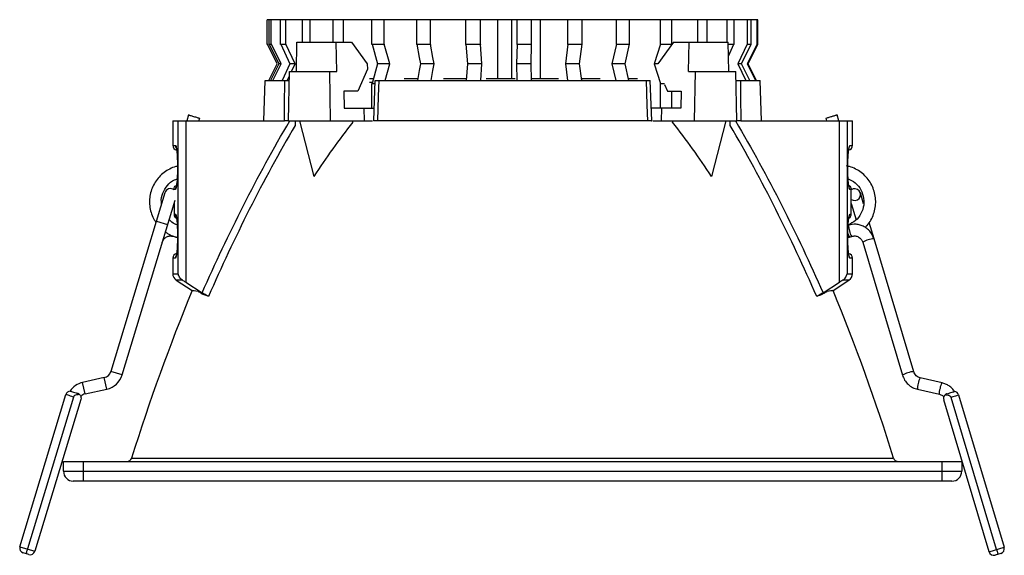
# Model space of a CAD drawing. Units: millimetres. Extents: x 14 to 114, y -39 to 15.
import ezdxf

# ---------------------------------------------------------------- set-up
doc = ezdxf.new("R2010")
doc.units = ezdxf.units.MM

msp = doc.modelspace()

# ---------------------------------------------------------------- linework, layer by layer
at = {"color": 7, "linetype": 'Continuous', "lineweight": 25}
for p, q in [((88.76, 15.18), (38.78, 15.18)), ((38.78, 12.64), (38.78, 15.18)), ((38.96, 12.64), (38.96, 15.18)), ((39.19, 12.64), (39.19, 15.18)), ((40.14, 12.64), (40.14, 15.18)), ((40.67, 12.64), (40.67, 15.18)), ((42.35, 12.88), (42.35, 15.18)), ((43.16, 12.88), (43.16, 15.18)), ((45.49, 12.88), (45.49, 15.18)), ((46.55, 12.88), (46.55, 15.18)), ((49.44, 12.64), (49.44, 15.18)), ((50.69, 12.64), (50.69, 15.18)), ((54.01, 12.64), (54.01, 15.18)), ((55.41, 12.64), (55.41, 15.18)), ((59.01, 12.64), (59.01, 15.18)), ((60.49, 12.64), (60.49, 15.18)), ((62.26, 9.19), (62.26, 15.18)), ((63.69, 9.19), (63.69, 15.18)), ((64.22, 12.64), (64.22, 15.18)), ((65.71, 12.64), (65.71, 15.18)), ((66.6, 9.19), (66.6, 15.18)), ((69.4, 12.64), (69.4, 15.18)), ((70.85, 12.64), (70.85, 15.18)), ((74.34, 12.64), (74.34, 15.18)), ((75.68, 12.64), (75.68, 15.18)), ((78.82, 12.64), (78.82, 15.18)), ((79.99, 12.64), (79.99, 15.18)), ((82.64, 12.88), (82.64, 15.18)), ((83.59, 12.88), (83.59, 15.18)), ((85.64, 12.88), (85.64, 15.18)), ((86.33, 12.64), (86.33, 15.18)), ((87.68, 12.64), (87.68, 15.18)), ((88.08, 12.64), (88.08, 15.18)), ((88.68, 12.64), (88.68, 15.18)), ((88.76, 12.64), (88.76, 15.18)), ((38.79, 12.68), (38.78, 12.64)), ((39.79, 10.68), (38.79, 12.68)), ((39.19, 12.64), (38.96, 12.64)), ((38.97, 12.68), (39.96, 10.68)), ((39.2, 12.68), (39.19, 12.64)), ((40.19, 10.68), (39.2, 12.68)), ((40.67, 12.64), (40.14, 12.64)), ((40.15, 12.68), (41.08, 10.68)), ((40.68, 12.68), (40.67, 12.64)), ((41.61, 10.68), (40.68, 12.68)), ((41.74, 9.91), (41.8, 12.88)), ((41.8, 12.88), (47.37, 12.88)), ((45.85, 9.91), (45.79, 12.88)), ((47.37, 12.88), (48.97, 10.68)), ((50.69, 12.64), (49.44, 12.64)), ((49.45, 12.68), (49.99, 10.68)), ((50.7, 12.68), (50.69, 12.64)), ((51.25, 10.68), (50.7, 12.68)), ((55.41, 12.64), (54.01, 12.64)), ((55.41, 12.68), (55.41, 12.64)), ((59.01, 12.68), (59.17, 10.68)), ((60.49, 12.64), (59.01, 12.64)), ((60.65, 10.68), (60.49, 12.68)), ((60.49, 12.68), (60.49, 12.64)), ((64.22, 12.68), (64.17, 10.68)), ((64.22, 12.64), (64.22, 12.68)), ((65.71, 12.64), (64.22, 12.64)), ((65.67, 10.68), (65.71, 12.68)), ((69.4, 12.68), (69.15, 10.68)), ((69.4, 12.64), (69.4, 12.68)), ((70.85, 12.64), (69.4, 12.64)), ((70.6, 10.68), (70.85, 12.68)), ((74.34, 12.68), (73.89, 10.68)), ((74.34, 12.64), (74.34, 12.68)), ((75.68, 12.64), (74.34, 12.64)), ((75.23, 10.68), (75.68, 12.68)), ((78.82, 12.68), (78.19, 10.68)), ((80.17, 12.88), (78.57, 10.68)), ((78.82, 12.64), (78.82, 12.68)), ((79.99, 12.64), (78.82, 12.64)), ((79.96, 12.59), (79.99, 12.68)), ((80.17, 12.88), (85.74, 12.88)), ((81.7, 9.91), (81.75, 12.88)), ((85.8, 9.91), (85.74, 12.88)), ((86.33, 12.64), (85.75, 12.64)), ((85.77, 11.45), (86.32, 12.68)), ((87.67, 12.68), (86.71, 10.68)), ((87.1, 10.68), (88.07, 12.68)), ((87.68, 12.64), (87.67, 12.68)), ((88.67, 12.68), (87.67, 10.68)), ((88.08, 12.64), (87.68, 12.64)), ((87.75, 10.68), (88.75, 12.68)), ((88.68, 12.64), (88.67, 12.68)), ((88.76, 12.64), (88.68, 12.64)), ((38.94, 8.98), (39.79, 10.68)), ((39.96, 10.68), (39.12, 8.98)), ((39.35, 8.98), (40.19, 10.68)), ((40.19, 10.68), (39.96, 10.68)), ((41.08, 10.68), (40.29, 8.98)), ((41.61, 10.68), (41.08, 10.68)), ((41.26, 9.91), (41.61, 10.68)), ((48.98, 10.13), (48.01, 7.91)), ((48.97, 10.68), (48.98, 10.13)), ((49.99, 10.68), (49.45, 8.68)), ((51.25, 10.68), (49.99, 10.68)), ((50.78, 8.98), (51.25, 10.68)), ((55.78, 10.68), (54.38, 10.68)), ((59.17, 10.68), (59.04, 8.98)), ((60.65, 10.68), (59.17, 10.68)), ((60.52, 8.98), (60.65, 10.68)), ((64.17, 10.68), (64.21, 8.98)), ((65.67, 10.68), (64.17, 10.68)), ((65.71, 8.98), (65.67, 10.68)), ((69.15, 10.68), (69.36, 8.98)), ((70.6, 10.68), (69.15, 10.68)), ((70.81, 8.98), (70.6, 10.68)), ((73.89, 10.68), (74.27, 8.98)), ((75.23, 10.68), (73.89, 10.68)), ((75.61, 8.98), (75.23, 10.68)), ((78.19, 10.68), (78.82, 8.68)), ((78.57, 10.68), (78.19, 10.68)), ((86.71, 10.68), (87.53, 8.98)), ((87.1, 10.68), (86.71, 10.68)), ((87.92, 8.98), (87.1, 10.68)), ((87.67, 10.68), (88.52, 8.98)), ((87.75, 10.68), (87.67, 10.68)), ((88.6, 8.98), (87.75, 10.68)), ((40.82, 8.98), (41.03, 9.43)), ((40.94, 4.88), (41.04, 9.91)), ((41.04, 9.91), (45.85, 9.91)), ((45.23, 4.88), (45.14, 9.91)), ((49.18, 9.19), (49.55, 9.19)), ((52.73, 9.19), (54.1, 9.19)), ((56.73, 9.19), (59.05, 9.19)), ((61.09, 9.19), (64.04, 9.19)), ((65.71, 9.19), (68.46, 9.19)), ((70.79, 9.19), (72.68, 9.19)), ((75.57, 9.19), (76.5, 9.19)), ((81.7, 9.91), (86.51, 9.91)), ((82.31, 4.88), (82.4, 9.91)), ((86.6, 4.88), (86.51, 9.91)), ((38.43, 4.88), (38.55, 8.98)), ((38.55, 8.98), (40.57, 8.98)), ((49.44, 6.18), (49.44, 8.69)), ((49.44, 8.69), (49.74, 8.69)), ((49.75, 8.98), (49.6, 4.88)), ((50.14, 8.98), (77.4, 8.98)), ((77.94, 4.88), (77.79, 8.98)), ((78.82, 8.68), (78.82, 8.69)), ((78.82, 6.18), (78.82, 8.69)), ((78.82, 8.69), (79.25, 8.69)), ((79.25, 8.57), (79.54, 7.91)), ((86.97, 8.98), (88.99, 8.98)), ((89.11, 4.88), (88.99, 8.98)), ((48.01, 7.91), (46.59, 7.91)), ((46.59, 7.91), (46.62, 6.18)), ((79.54, 7.91), (80.95, 7.91)), ((79.99, 6.18), (79.99, 7.91)), ((80.95, 7.91), (80.92, 6.18)), ((46.62, 6.18), (49.65, 6.18)), ((48.61, 6.18), (48.64, 4.88)), ((80.92, 6.18), (77.9, 6.18)), ((78.93, 6.18), (78.91, 4.88)), ((30.76, 5.49), (30.57, 4.88)), ((31.82, 4.88), (31.9, 5.14)), ((95.67, 5.14), (95.75, 4.88)), ((97, 4.88), (96.82, 5.49)), ((29.15, 4.88), (29.15, 2.38)), ((29.15, 4.88), (40.54, 4.88)), ((29.71, -10.69), (29.71, 4.88)), ((30.47, 4.88), (30.47, -11.56)), ((40.94, 4.88), (49.5, 4.88)), ((42.07, 4.88), (43.53, -0.78)), ((47.48, 4.74), (47.41, 4.88)), ((77.55, 4.88), (49.99, 4.88)), ((78.04, 4.88), (86.6, 4.88)), ((80.07, 4.74), (80.13, 4.88)), ((85.48, 4.88), (84.02, -0.78)), ((87.01, 4.88), (98.39, 4.88)), ((97.07, -11.56), (97.07, 4.88)), ((97.84, 4.88), (97.84, -10.69)), ((98.39, 2.38), (98.39, 4.88)), ((29.63, 1.75), (29.59, 1.38)), ((97.96, 1.48), (97.94, 1.75)), ((97.82, 0.27), (97.92, 0.51)), ((28.35, -2.46), (22.85, -20.66)), ((29.28, -2.12), (29.28, -2.15)), ((29.42, -2.12), (29.28, -2.12)), ((98.26, -2.12), (98.12, -2.12)), ((98.26, -4.62), (98.26, -2.12)), ((98.26, -4.62), (98.26, -2.12)), ((99.53, -3.57), (99.2, -2.47)), ((23.99, -21), (29.38, -3.2)), ((29.28, -3.53), (29.28, -4.62)), ((98.26, -3.53), (98.76, -5.19)), ((29.28, -4.62), (29.42, -4.62)), ((98.12, -4.62), (98.26, -4.62)), ((100.59, -7.15), (100.09, -5.47)), ((29.21, -6.88), (29.45, -6.96)), ((29.45, -6.96), (29.62, -6.99)), ((97.92, -6.99), (98.2, -6.92)), ((97.92, -6.99), (98.08, -6.96)), ((98.08, -6.96), (98.32, -6.89)), ((99.44, -7.49), (103.48, -21.03)), ((104.63, -20.68), (100.59, -7.15)), ((29.15, -9.12), (29.15, -10.69)), ((98.39, -10.69), (98.39, -9.12)), ((29.51, -11.36), (31.13, -12.41)), ((30.47, -11.56), (32.15, -12.64)), ((95.39, -12.64), (97.07, -11.56)), ((96.42, -12.41), (98.03, -11.36)), ((32.28, -12.82), (32.21, -12.78)), ((95.33, -12.78), (95.27, -12.82)), ((22.18, -21.27), (19.97, -21.77)), ((107.51, -21.81), (105.3, -21.3)), ((13.58, -38.5), (18.27, -23)), ((20.23, -22.94), (22.44, -22.44)), ((105.03, -22.47), (107.24, -22.98)), ((109.2, -23.04), (113.84, -38.56)), ((19.03, -23.26), (14.34, -38.73)), ((19.79, -23.5), (15.11, -38.96)), ((112.31, -39.02), (107.68, -23.54)), ((113.07, -38.79), (108.45, -23.3)), ((18.02, -29.82), (109.52, -29.82)), ((18.02, -30.82), (18.02, -29.82)), ((20.02, -29.82), (20.02, -31.82)), ((107.52, -31.82), (107.52, -29.82)), ((109.52, -29.82), (109.52, -30.82)), ((18.02, -30.82), (109.52, -30.82)), ((108.52, -31.82), (19.02, -31.82)), ((13.58, -38.5), (15.11, -38.96)), ((112.31, -39.02), (113.84, -38.56)), ((14.49, -39.3), (13.91, -39.12)), ((113.5, -39.18), (112.93, -39.35))]:
    msp.add_line(p, q, dxfattribs=at)
at = {"color": 8, "linetype": 'Continuous', "lineweight": 25}
for p, q in [((49.19, 8.82), (49.45, 8.82)), ((29.15, 2.38), (29.42, 2.38)), ((98.12, 2.38), (98.39, 2.38)), ((29.28, -2.12), (29.28, -2.15)), ((29.28, -3.52), (29.28, -4.62)), ((27.48, -5.33), (28.63, -5.68)), ((29.42, -9.12), (29.15, -9.12)), ((98.39, -9.12), (98.12, -9.12)), ((29.15, -10.69), (29.71, -10.69)), ((97.84, -10.69), (98.39, -10.69)), ((30.15, -11.36), (29.51, -11.36)), ((98.03, -11.36), (97.4, -11.36)), ((23.99, -21), (22.85, -20.66)), ((20.23, -22.94), (19.97, -21.77)), ((22.44, -22.44), (22.18, -21.27)), ((24.97, -29.47), (102.58, -29.47))]:
    msp.add_line(p, q, dxfattribs=at)
at = {"color": 7, "linetype": 'Continuous', "lineweight": 25, "flags": 128}
for points in [[(54.02, 12.68), (54.26, 11.33), (54.38, 10.68)], [(55.78, 10.68), (55.66, 11.33), (55.41, 12.68)], [(54.38, 10.68), (54.26, 10.02), (54.07, 8.98)], [(55.47, 8.98), (55.66, 10.02), (55.78, 10.68)], [(40.54, 4.88), (40.55, 6.48), (40.57, 8.98)], [(50.14, 8.98), (50.08, 7.38), (49.99, 4.88)], [(77.55, 4.88), (77.49, 6.48), (77.4, 8.98)], [(86.97, 8.98), (86.98, 7.38), (87.01, 4.88)]]:
    msp.add_lwpolyline(points, dxfattribs=at)
at = {"color": 7, "linetype": 'Continuous', "lineweight": 25}
for centre, radius, start, end in [((29.65, 2.38), 0.5, 180, 256.936), ((97.89, 2.38), 0.5, 282.8105, 0), ((28.92, -2.63), 0.6, 53.4576, 163.1674), ((98.62, -2.64), 0.6, 233.141, 126.859), ((99.46, -5.77), 1.48, 178.8184, 202.3878), ((98.98, -6.32), 1.11, 195.0049, 215.5351), ((99.09, -6.24), 1.01, 185.2359, 220.1473), ((100.1, -8.27), 1.02, 95.4338, 129.8664), ((100.52, -8.41), 1.27, 86.8075, 114.3939), ((29.65, -9.12), 0.5, 103.2284, 180), ((97.89, -9.12), 0.5, 0, 77.3625), ((29.95, -10.69), 0.8, 180, 237), ((97.59, -10.69), 0.8, 303, 0), ((227.02, -92.79), 211.75, 157.6882, 162.5996), ((-99.48, -92.79), 211.75, 17.4004, 22.3116), ((21.98, -20.4), 0.9, 282.6639, 343.1674), ((21.98, -20.4), 2.1, 282.6639, 343.1674), ((104.32, -22.25), 1.48, 100.8685, 124.4197), ((104.6, -22.16), 1.48, 88.8268, 112.3835), ((20.43, -23.82), 2.1, 102.6639, 145.9721), ((106.03, -22.29), 1.02, 155.9374, 190.37), ((106.36, -21.99), 1.27, 147.3111, 174.8975), ((108.78, -22.56), 1.48, 149.3265, 172.8891), ((18.75, -23.14), 0.5, 97.2992, 163.1674), ((20.43, -23.82), 0.9, 102.6639, 135.669), ((108.24, -22.8), 1.02, 155.8806, 190.4508), ((108.72, -23.18), 0.5, 16.625, 82.4933), ((24.49, -29.32), 0.5, 270, 342.5996), ((103.05, -29.32), 0.5, 197.4004, 270), ((19.02, -30.82), 1, 180, 270), ((108.52, -30.82), 1, 270, 0), ((14.06, -38.65), 0.5, 163.1674, 253.1674), ((14.63, -38.82), 0.5, 253.1674, 343.1674), ((112.78, -38.88), 0.5, 196.625, 286.625), ((113.36, -38.7), 0.5, 286.625, 16.625)]:
    msp.add_arc(centre, radius, start, end, dxfattribs=at)
at = {"color": 8, "linetype": 'Continuous', "lineweight": 25}
for centre, start, end in [((29.92, 2.38), 179.9937, 212.3106), ((97.62, 2.38), 326.8494, 0.0066), ((29.92, -2.12), 146.8494, 180.0066), ((97.62, -2.12), 359.9937, 32.3106), ((29.92, -4.62), 179.9937, 212.2024), ((97.62, -4.62), 326.8935, 0.0066), ((29.92, -9.12), 146.8935, 180.0066), ((97.62, -9.12), 359.9937, 32.2024)]:
    msp.add_arc(centre, 0.501, start, end, dxfattribs=at)
at = {"color": 7, "linetype": 'Continuous', "lineweight": 25}
for points, knots in [([(40.57, 8.98), (40.63, 8.98), (40.73, 8.98), (40.9, 8.98), (41, 8.98), (41.02, 8.98)], [0, 0, 0, 0, 0.462506, 0.92502, 1, 1, 1, 1]), ([(49.76, 8.98), (49.76, 8.98), (49.74, 8.98), (49.82, 8.98), (49.96, 8.98), (50.09, 8.98), (50.14, 8.98)], [0, 0, 0, 0, 0.113222, 0.434895, 0.756506, 1, 1, 1, 1]), ([(77.4, 8.98), (77.47, 8.98), (77.62, 8.98), (77.75, 8.98), (77.81, 8.98), (77.79, 8.98), (77.79, 8.98)], [0, 0, 0, 0, 0.321387, 0.64278, 0.964045, 1, 1, 1, 1]), ([(86.52, 8.98), (86.56, 8.98), (86.68, 8.98), (86.84, 8.98), (86.93, 8.98), (86.97, 8.98)], [0, 0, 0, 0, 0.181511, 0.644789, 1, 1, 1, 1]), ([(30.76, 5.49), (30.76, 5.48), (30.77, 5.48), (30.85, 5.46), (30.99, 5.41), (31.17, 5.36), (31.37, 5.3), (31.56, 5.24), (31.72, 5.19), (31.84, 5.16), (31.9, 5.14), (31.9, 5.14), (31.9, 5.14)], [0, 0, 0, 0, 0.090842, 0.197357, 0.304179, 0.41155, 0.519478, 0.627726, 0.735912, 0.843682, 0.950863, 1, 1, 1, 1]), ([(95.68, 5.15), (95.68, 5.15), (95.67, 5.15), (95.74, 5.16), (95.86, 5.2), (96.03, 5.25), (96.16, 5.29), (96.24, 5.31), (96.24, 5.32)], [0, 0, 0, 0, 0.11508, 0.32804, 0.541394, 0.755739, 0.971248, 1, 1, 1, 1]), ([(96.24, 5.32), (96.28, 5.33), (96.37, 5.35), (96.53, 5.4), (96.68, 5.45), (96.78, 5.48), (96.83, 5.49), (96.82, 5.49), (96.82, 5.49)], [0, 0, 0, 0, 0.10696, 0.323211, 0.539366, 0.754529, 0.968517, 1, 1, 1, 1]), ([(32.15, -12.64), (33.47, -9.64), (34.87, -6.67), (37.83, -0.82), (39.4, 2.06), (41.07, 4.88)], [0, 0, 0, 0, 0.5, 0.5, 1, 1, 1, 1]), ([(41.62, 4.41), (39.97, 1.6), (38.42, -1.26), (35.48, -7.07), (34.1, -10.02), (32.8, -13.01)], [0, 0, 0, 0, 0.5, 0.5, 1, 1, 1, 1]), ([(40.9, 4.88), (40.89, 4.88), (40.8, 4.88), (40.67, 4.88), (40.58, 4.88), (40.54, 4.88)], [0, 0, 0, 0, 0.0340157, 0.5846892, 1, 1, 1, 1]), ([(41.62, 4.88), (41.62, 4.79), (41.62, 4.71), (41.62, 4.55), (41.62, 4.47), (41.62, 4.41)], [0, 0, 0, 0, 0.5, 0.5, 1, 1, 1, 1]), ([(49.99, 4.88), (49.92, 4.88), (49.77, 4.88), (49.64, 4.88), (49.59, 4.88), (49.6, 4.88), (49.6, 4.88)], [0, 0, 0, 0, 0.322797, 0.645599, 0.968273, 1, 1, 1, 1]), ([(77.93, 4.88), (77.94, 4.88), (77.95, 4.88), (77.88, 4.88), (77.74, 4.88), (77.61, 4.88), (77.55, 4.88)], [0, 0, 0, 0, 0.113909, 0.436796, 0.759624, 1, 1, 1, 1]), ([(85.93, 4.41), (85.93, 4.47), (85.93, 4.55), (85.93, 4.7), (85.93, 4.79), (85.93, 4.88)], [0, 0, 0, 0, 0.5, 0.5, 1, 1, 1, 1]), ([(94.75, -13.01), (93.44, -10.02), (92.06, -7.08), (89.13, -1.26), (87.57, 1.6), (85.93, 4.41)], [0, 0, 0, 0, 0.5, 0.5, 1, 1, 1, 1]), ([(86.47, 4.88), (88.14, 2.06), (89.71, -0.82), (92.68, -6.67), (94.07, -9.64), (95.39, -12.64)], [0, 0, 0, 0, 0.5, 0.5, 1, 1, 1, 1]), ([(87.01, 4.88), (86.95, 4.88), (86.86, 4.88), (86.71, 4.88), (86.64, 4.88)], [0, 0, 0, 0, 0.5546586, 1, 1, 1, 1]), ([(29.49, 2.19), (29.51, 2.1), (29.55, 1.9), (29.6, 1.33), (29.63, 0.63), (29.63, -0.15), (29.61, -0.88), (29.56, -1.5), (29.52, -1.76), (29.51, -1.88)], [0, 0, 0, 0, 0.12306, 0.271719, 0.41957, 0.56656, 0.713197, 0.860272, 1, 1, 1, 1]), ([(29.49, 2.14), (29.49, 2.14), (29.49, 2.15), (29.5, 2.12), (29.5, 2.1)], [0, 0, 0, 0, 0.264965, 1, 1, 1, 1]), ([(98.05, -1.93), (98.03, -1.84), (97.99, -1.64), (97.95, -1.08), (97.91, -0.37), (97.91, 0.4), (97.93, 1.13), (97.98, 1.76), (98.02, 2.01), (98.04, 2.14)], [0, 0, 0, 0, 0.12306, 0.271719, 0.41957, 0.56656, 0.713197, 0.860272, 1, 1, 1, 1]), ([(98.03, 2.05), (98.04, 2.09), (98.05, 2.14), (98.05, 2.14), (98.05, 2.14)], [0, 0, 0, 0, 0.63203, 1, 1, 1, 1]), ([(29.63, 0.25), (29.57, 0.24), (29.29, 0.19), (28.83, -0.02), (28.25, -0.37), (27.75, -0.83), (27.35, -1.37), (27.04, -1.97), (26.84, -2.61), (26.77, -3.28), (26.81, -3.96), (26.98, -4.61), (27.19, -5.12), (27.38, -5.38), (27.44, -5.46)], [0, 0, 0, 0, 0.024052, 0.116695, 0.210693, 0.304684, 0.397318, 0.490757, 0.584966, 0.678399, 0.771075, 0.865122, 0.959162, 1, 1, 1, 1]), ([(99.68, -5.97), (99.75, -5.91), (99.98, -5.69), (100.28, -5.23), (100.57, -4.62), (100.73, -3.96), (100.78, -3.29), (100.7, -2.62), (100.51, -1.97), (100.2, -1.37), (99.79, -0.83), (99.29, -0.37), (98.72, -0.02), (98.25, 0.19), (97.97, 0.24), (97.92, 0.25)], [0, 0, 0, 0, 0.03642, 0.121234, 0.207289, 0.293337, 0.378143, 0.463686, 0.549934, 0.635472, 0.720316, 0.806415, 0.892509, 0.977359, 1, 1, 1, 1]), ([(28.02, -3.56), (28.01, -3.5), (27.93, -3.14), (28.11, -2.46), (28.57, -1.68), (29.11, -1.18), (29.5, -1.07), (29.59, -1.04)], [0, 0, 0, 0, 0.055637, 0.340855, 0.624333, 0.910553, 1, 1, 1, 1]), ([(29.28, -2.12), (29.28, -2.12), (29.28, -2.06), (29.29, -1.95), (29.38, -1.8), (29.47, -1.7), (29.53, -1.68), (29.53, -1.68)], [0, 0, 0, 0, 0.006328, 0.33922, 0.704827, 0.968684, 1, 1, 1, 1]), ([(29.51, -1.8), (29.5, -1.83), (29.49, -1.88), (29.49, -1.89), (29.49, -1.89)], [0, 0, 0, 0, 0.63203, 1, 1, 1, 1]), ([(97.95, -1.04), (98.14, -1.12), (98.61, -1.31), (99.17, -1.94), (99.54, -2.78), (99.59, -3.71), (99.3, -4.59), (98.74, -5.33), (98.21, -5.6), (97.94, -5.73)], [0, 0, 0, 0, 0.100743, 0.251469, 0.402533, 0.552676, 0.704271, 0.854269, 1, 1, 1, 1]), ([(98.01, -1.68), (98.02, -1.68), (98.08, -1.7), (98.17, -1.8), (98.25, -1.95), (98.26, -2.06), (98.26, -2.12), (98.26, -2.12)], [0, 0, 0, 0, 0.035423, 0.298161, 0.662218, 0.993698, 1, 1, 1, 1]), ([(98.05, -1.89), (98.05, -1.89), (98.05, -1.89), (98.05, -1.86), (98.04, -1.84)], [0, 0, 0, 0, 0.264965, 1, 1, 1, 1]), ([(29.28, -4.62), (29.28, -4.62), (29.28, -4.68), (29.29, -4.8), (29.38, -4.95), (29.47, -5.04), (29.53, -5.06), (29.53, -5.07)], [0, 0, 0, 0, 0.006328, 0.33922, 0.704827, 0.968684, 1, 1, 1, 1]), ([(29.49, -4.81), (29.51, -4.9), (29.55, -5.1), (29.6, -5.67), (29.63, -6.37), (29.63, -7.15), (29.61, -7.88), (29.56, -8.5), (29.52, -8.76), (29.51, -8.88)], [0, 0, 0, 0, 0.12306, 0.271719, 0.41957, 0.56656, 0.713197, 0.860272, 1, 1, 1, 1]), ([(29.49, -4.86), (29.49, -4.86), (29.49, -4.85), (29.5, -4.88), (29.5, -4.9)], [0, 0, 0, 0, 0.264965, 1, 1, 1, 1]), ([(98.05, -8.93), (98.03, -8.84), (97.99, -8.64), (97.95, -8.08), (97.91, -7.37), (97.91, -6.6), (97.93, -5.87), (97.98, -5.24), (98.02, -4.99), (98.04, -4.86)], [0, 0, 0, 0, 0.12306, 0.271719, 0.41957, 0.56656, 0.713197, 0.860272, 1, 1, 1, 1]), ([(98.01, -5.07), (98.02, -5.06), (98.08, -5.04), (98.17, -4.95), (98.25, -4.8), (98.26, -4.68), (98.26, -4.62), (98.26, -4.62)], [0, 0, 0, 0, 0.035423, 0.298161, 0.662218, 0.993698, 1, 1, 1, 1]), ([(98.03, -4.95), (98.04, -4.91), (98.05, -4.86), (98.05, -4.86), (98.05, -4.86)], [0, 0, 0, 0, 0.63203, 1, 1, 1, 1]), ([(29.59, -5.7), (29.51, -5.68), (29.19, -5.59), (28.95, -5.35), (28.78, -5.18)], [0, 0, 0, 0, 0.275919, 1, 1, 1, 1]), ([(100.59, -7.15), (100.49, -6.9), (100.33, -6.53), (99.94, -6.13), (99.59, -5.89), (99.19, -5.73), (98.64, -5.61), (98.24, -5.69), (97.98, -5.74)], [0, 0, 0, 0, 0.239457, 0.368361, 0.5, 0.631639, 0.760543, 1, 1, 1, 1]), ([(28.08, -7.48), (28.13, -7.38), (28.2, -7.22), (28.37, -7.05), (28.52, -6.95), (28.69, -6.88), (28.92, -6.83), (29.09, -6.86), (29.21, -6.88)], [0, 0, 0, 0, 0.239457, 0.368361, 0.5, 0.631639, 0.760543, 1, 1, 1, 1]), ([(28.4, -6.43), (28.5, -6.5), (28.77, -6.7), (29.19, -6.89), (29.52, -6.96), (29.63, -6.99)], [0, 0, 0, 0, 0.254479, 0.750181, 1, 1, 1, 1]), ([(98.32, -6.89), (98.44, -6.87), (98.61, -6.83), (98.84, -6.88), (99.01, -6.95), (99.16, -7.06), (99.33, -7.23), (99.4, -7.39), (99.44, -7.49)], [0, 0, 0, 0, 0.239457, 0.368361, 0.5, 0.631639, 0.760543, 1, 1, 1, 1]), ([(29.51, -8.8), (29.5, -8.83), (29.49, -8.88), (29.49, -8.89), (29.49, -8.89)], [0, 0, 0, 0, 0.63203, 1, 1, 1, 1]), ([(98.05, -8.89), (98.05, -8.89), (98.05, -8.89), (98.05, -8.86), (98.04, -8.84)], [0, 0, 0, 0, 0.264965, 1, 1, 1, 1]), ([(30.15, -11.36), (30.08, -11.32), (30.02, -11.27), (29.91, -11.16), (29.87, -11.11), (29.8, -10.99), (29.77, -10.93), (29.73, -10.81), (29.71, -10.75), (29.71, -10.69)], [0, 0, 0, 0, 0.25, 0.25, 0.5, 0.5, 0.75, 0.75, 1, 1, 1, 1]), ([(97.4, -11.36), (97.47, -11.32), (97.53, -11.27), (97.63, -11.16), (97.67, -11.11), (97.75, -10.99), (97.77, -10.93), (97.82, -10.81), (97.83, -10.75), (97.84, -10.69)], [0, 0, 0, 0, 0.25, 0.25, 0.5, 0.5, 0.75, 0.75, 1, 1, 1, 1]), ([(31.73, -12.5), (31.75, -12.5), (31.82, -12.54), (31.99, -12.64), (32.1, -12.71), (32.21, -12.78)], [0, 0, 0, 0, 0.5, 0.5, 1, 1, 1, 1]), ([(32.8, -13.01), (32.75, -12.99), (32.66, -12.95), (32.43, -12.81), (32.29, -12.73), (32.15, -12.64)], [0, 0, 0, 0, 0.5, 0.5, 1, 1, 1, 1]), ([(32.8, -13.01), (32.74, -12.99), (32.69, -12.97), (32.64, -12.95), (32.57, -12.93), (32.51, -12.9), (32.45, -12.88), (32.39, -12.86), (32.33, -12.84), (32.28, -12.82)], [-0.001250281, -0.001250281, -0.001250281, -0.001250281, -0.000691267, -0.000691267, -0.000691267, 0, 0, 0, 0.00067639, 0.00067639, 0.00067639, 0.00067639]), ([(95.39, -12.64), (95.25, -12.73), (95.11, -12.81), (94.88, -12.94), (94.8, -12.99), (94.75, -13.01)], [0, 0, 0, 0, 0.5, 0.5, 1, 1, 1, 1]), ([(95.33, -12.78), (95.39, -12.74), (95.44, -12.71), (95.54, -12.64), (95.59, -12.61), (95.73, -12.54), (95.8, -12.5), (95.81, -12.5)], [0, 0, 0, 0, 0.25, 0.25, 0.5, 0.5, 1, 1, 1, 1]), ([(103.48, -21.03), (103.55, -21.2), (103.68, -21.54), (104.05, -21.98), (104.5, -22.31), (104.85, -22.42), (105.03, -22.47)], [0, 0, 0, 0, 0.245593, 0.5, 0.754407, 1, 1, 1, 1]), ([(105.3, -21.3), (105.22, -21.28), (105.07, -21.23), (104.87, -21.09), (104.72, -20.91), (104.66, -20.76), (104.63, -20.68)], [0, 0, 0, 0, 0.245593, 0.5, 0.754407, 1, 1, 1, 1]), ([(108.8, -22.71), (108.72, -22.6), (108.56, -22.38), (108.24, -22.12), (107.89, -21.92), (107.64, -21.85), (107.51, -21.81)], [0, 0, 0, 0, 0.253003, 0.507098, 0.757546, 1, 1, 1, 1]), ([(19.03, -23.26), (18.81, -23.19), (18.62, -23.12), (18.41, -23.05), (18.36, -23.03), (18.29, -23), (18.27, -23), (18.27, -23)], [0, 0, 0, 0, 0.5, 0.5, 0.75, 0.75, 1, 1, 1, 1]), ([(18.69, -22.65), (18.69, -22.65), (18.71, -22.65), (18.79, -22.68), (18.86, -22.7), (19.01, -22.74), (19.09, -22.77), (19.27, -22.82), (19.36, -22.85), (19.45, -22.88)], [0, 0, 0, 0, 0.25, 0.25, 0.5, 0.5, 0.75, 0.75, 1, 1, 1, 1]), ([(19.66, -23.01), (19.57, -23.01), (19.46, -23.01), (19.28, -23.06), (19.21, -23.08), (19.1, -23.14), (19.05, -23.19), (19.03, -23.26)], [0, 0, 0, 0, 0.5, 0.5, 0.75, 0.75, 1, 1, 1, 1]), ([(19.66, -23.01), (19.64, -22.98), (19.6, -22.95), (19.55, -22.92), (19.53, -22.91), (19.5, -22.89), (19.47, -22.88), (19.45, -22.88)], [0, 0, 0, 0, 0.5, 0.5, 0.75, 0.75, 1, 1, 1, 1]), ([(19.66, -23.01), (19.74, -23.08), (19.78, -23.17), (19.82, -23.34), (19.81, -23.42), (19.79, -23.5)], [0, 0, 0, 0, 0.5, 0.5, 1, 1, 1, 1]), ([(107.24, -22.98), (107.3, -22.99), (107.41, -23.03), (107.55, -23.11), (107.65, -23.18), (107.69, -23.23), (107.69, -23.23)], [0, 0, 0, 0, 0.322478, 0.655588, 0.993549, 1, 1, 1, 1]), ([(107.81, -23.05), (107.73, -23.12), (107.69, -23.21), (107.66, -23.38), (107.66, -23.46), (107.68, -23.54)], [0, 0, 0, 0, 0.5, 0.5, 1, 1, 1, 1]), ([(108.02, -22.92), (108, -22.92), (107.98, -22.93), (107.94, -22.95), (107.92, -22.96), (107.87, -22.99), (107.84, -23.02), (107.81, -23.05)], [0, 0, 0, 0, 0.25, 0.25, 0.5, 0.5, 1, 1, 1, 1]), ([(108.45, -23.3), (108.43, -23.24), (108.37, -23.19), (108.26, -23.12), (108.2, -23.1), (108.01, -23.05), (107.9, -23.05), (107.81, -23.05)], [0, 0, 0, 0, 0.25, 0.25, 0.5, 0.5, 1, 1, 1, 1]), ([(108.02, -22.92), (108.2, -22.87), (108.39, -22.81), (108.62, -22.74), (108.68, -22.72), (108.76, -22.7), (108.79, -22.69), (108.79, -22.69)], [0, 0, 0, 0, 0.5, 0.5, 0.75, 0.75, 1, 1, 1, 1]), ([(109.2, -23.04), (109.2, -23.04), (109.13, -23.07), (108.85, -23.17), (108.66, -23.23), (108.45, -23.3)], [0, 0, 0, 0, 0.5, 0.5, 1, 1, 1, 1]), ([(14.34, -38.73), (14.31, -38.86), (14.27, -38.99), (14.21, -39.16), (14.2, -39.21), (14.2, -39.21)], [0, 0, 0, 0, 0.5, 0.5, 1, 1, 1, 1]), ([(113.07, -38.79), (113.11, -38.92), (113.15, -39.05), (113.2, -39.22), (113.21, -39.27), (113.21, -39.27)], [0, 0, 0, 0, 0.5, 0.5, 1, 1, 1, 1])]:
    msp.add_open_spline(points, degree=3, knots=knots, dxfattribs=at)
for points in [[(47.48, 4.74), (46.07, 2.96), (44.77, 1.11), (43.53, -0.78)], [(84.02, -0.78), (82.78, 1.11), (81.47, 2.96), (80.07, 4.74)], [(30.47, -11.56), (30.36, -11.49), (30.25, -11.42), (30.15, -11.36)], [(97.4, -11.36), (97.29, -11.42), (97.18, -11.49), (97.07, -11.56)], [(31.73, -12.5), (31.4, -12.45), (31.21, -12.43), (31.16, -12.42)], [(95.27, -12.82), (95.11, -12.88), (94.94, -12.94), (94.75, -13.01)], [(96.39, -12.42), (96.33, -12.43), (96.14, -12.45), (95.81, -12.5)]]:
    msp.add_open_spline(points, degree=3, dxfattribs=at)
at = {"color": 8, "linetype": 'Continuous', "lineweight": 25}
for points, knots in [([(29.42, 2.38), (29.44, 2.37), (29.47, 2.36), (29.49, 2.21), (29.49, 2.19)], [0, 0, 0, 0, 0.851828, 1, 1, 1, 1]), ([(98.04, 2.14), (98.04, 2.14), (98.06, 2.3), (98.09, 2.36), (98.12, 2.37), (98.12, 2.38)], [0, 0, 0, 0, 0.0407199, 0.7700918, 1, 1, 1, 1]), ([(29.51, -1.88), (29.5, -1.89), (29.48, -2.04), (29.45, -2.1), (29.43, -2.12), (29.42, -2.12)], [0, 0, 0, 0, 0.04072, 0.770092, 1, 1, 1, 1]), ([(98.12, -2.12), (98.1, -2.11), (98.08, -2.1), (98.05, -1.95), (98.05, -1.93)], [0, 0, 0, 0, 0.851828, 1, 1, 1, 1]), ([(29.42, -4.62), (29.44, -4.63), (29.47, -4.64), (29.49, -4.79), (29.49, -4.81)], [0, 0, 0, 0, 0.851828, 1, 1, 1, 1]), ([(98.04, -4.86), (98.04, -4.86), (98.06, -4.7), (98.09, -4.64), (98.12, -4.63), (98.12, -4.62)], [0, 0, 0, 0, 0.04072, 0.770092, 1, 1, 1, 1]), ([(29.51, -8.88), (29.5, -8.89), (29.48, -9.04), (29.45, -9.1), (29.43, -9.12), (29.42, -9.12)], [0, 0, 0, 0, 0.04072, 0.770092, 1, 1, 1, 1]), ([(98.12, -9.12), (98.1, -9.11), (98.08, -9.1), (98.05, -8.95), (98.05, -8.93)], [0, 0, 0, 0, 0.851828, 1, 1, 1, 1])]:
    msp.add_open_spline(points, degree=3, knots=knots, dxfattribs=at)

doc.saveas('drawing.dxf')
